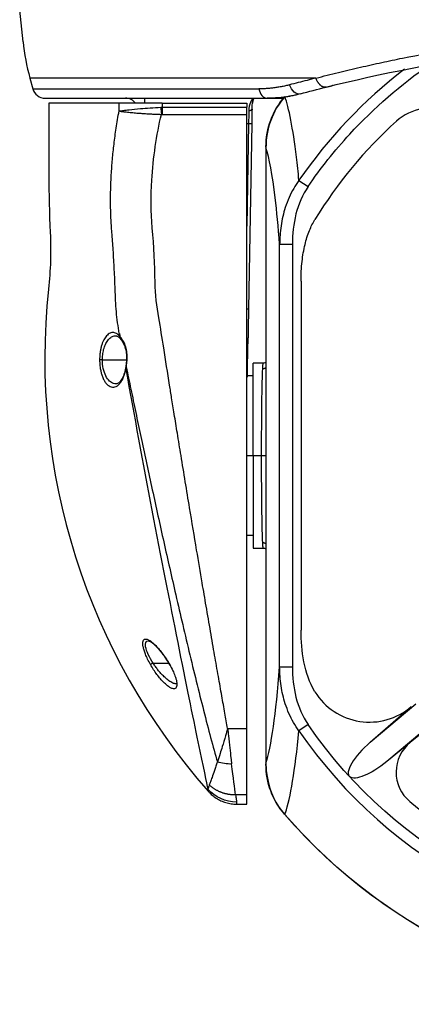
# Model space of a CAD drawing. Units: millimetres. Extents: x 23595 to 24354, y -1149 to -542.
# Drawn here: x 24060 to 24122, y -1142 to -987 of the extents above; entities that cross this region are included whole.
import ezdxf

# ---------------------------------------------------------------- set-up
doc = ezdxf.new("R2010")
doc.units = ezdxf.units.MM
doc.layers.add('PTZ', color=7, linetype='CONTINUOUS')

msp = doc.modelspace()

# ---------------------------------------------------------------- linework, layer by layer
at = {"layer": 'PTZ'}
for p, q in [((24060.7, -990.69), (24060.18, -985.73)), ((24060.7, -990.69), (24060.7, -990.69)), ((24061.77, -996.4), (24062.23, -998.08)), ((24106.57, -996.4), (24061.77, -996.4)), ((24061.77, -996.4), (24061.77, -996.4)), ((24062.23, -998.08), (24097.65, -998.08)), ((24064.16, -999.55), (24098.92, -999.55)), ((24079.74, -999.55), (24079.74, -1000.29)), ((24099.47, -999.55), (24101.48, -999.55)), ((24064.74, -1000.35), (24064.74, -1011.55)), ((24075.74, -1000.35), (24064.74, -1000.35)), ((24075.74, -1001.55), (24075.74, -1000.35)), ((24082.51, -1000.35), (24095.74, -1000.35)), ((24082.51, -1000.97), (24095.74, -1000.97)), ((24095.74, -1000.35), (24095.74, -1000.97)), ((24095.74, -1002.08), (24095.74, -1000.97)), ((24082.51, -1002.08), (24095.74, -1002.08)), ((24095.74, -1017.54), (24095.74, -1002.08)), ((24096.02, -1003.55), (24095.74, -1019.61)), ((24096.02, -1003.55), (24095.74, -1003.55)), ((24096.52, -1003.56), (24096.01, -1032.56)), ((24098.74, -1007.18), (24098.74, -1103.92)), ((24098.74, -1007.34), (24098.74, -1103.77)), ((24103.91, -1012.42), (24105.34, -1013.4)), ((24095.74, -1033.96), (24095.74, -1017.54)), ((24100.89, -1088.66), (24100.89, -1022.45)), ((24102.88, -1022.45), (24100.89, -1022.45)), ((24102.88, -1022.45), (24102.88, -1088.66)), ((24104.24, -1028.21), (24104.24, -1082.9)), ((24095.74, -1055.55), (24095.74, -1033.96)), ((24095.92, -1038.07), (24095.92, -1038.06)), ((24098.28, -1041.05), (24096.74, -1041.05)), ((24096.74, -1055.55), (24096.74, -1041.05)), ((24096.74, -1043.05), (24095.83, -1043.05)), ((24095.74, -1055.55), (24096.74, -1055.55)), ((24095.74, -1098.32), (24095.74, -1055.55)), ((24096.74, -1055.55), (24098.01, -1055.55)), ((24096.74, -1055.55), (24096.74, -1070.05)), ((24095.74, -1068.05), (24096.74, -1068.05)), ((24096.74, -1070.05), (24098.28, -1070.05)), ((24100.89, -1088.66), (24102.88, -1088.66)), ((24131.93, -1091.95), (24121.35, -1100.52)), ((24115.08, -1100.46), (24122.23, -1094.46)), ((24115.08, -1100.46), (24121.5, -1094.88)), ((24105.34, -1097.71), (24103.91, -1098.69)), ((24124.79, -1097.52), (24117.65, -1103.52)), ((24121.35, -1100.52), (24117.65, -1103.52)), ((24095.74, -1108.75), (24093.99, -1108.75)), ((24094.19, -1110.19), (24095.74, -1110.19))]:
    msp.add_line(p, q, dxfattribs=at)
for centre, radius, start, end in [((24096.5, -986.93), 36, 186, 195.2531), ((24166.74, -1055.55), 76.21, 127.4063, 145.5298), ((24064.16, -997.55), 2, 195.2531, 270), ((24076.74, -1001.55), 2, 37.6411, 90), ((24124.55, -1009.08), 8, 3, 132.2329), ((24166.74, -1055.55), 70.77, 132.2329, 148.4825), ((24256.74, -1011.55), 192, 180, 182.6981), ((24166.74, -1040.36), 102.63, 173.9108, 221.3423), ((24114.94, -1087.33), 10, 211.5263, 311), ((24166.74, -1055.55), 76.21, 214.4702, 270), ((24125.13, -1105.18), 6, 129, 230.0216), ((24166.74, -1055.55), 70.77, 230.0216, 270)]:
    msp.add_arc(centre, radius, start, end, dxfattribs=at)
at = {"layer": 'PTZ', "extrusion": (0, 0, -1)}
for centre, radius, start, end in [((-24166.74, -1055.55), 74.48, 42.5438, 55.4166), ((-24166.74, -1055.55), 74.48, 34.4702, 42.5438), ((-24007.02, -1023.32), 58, 177.3019, 186.0892), ((-24166.74, -1055.55), 74.48, 270, 325.5298), ((-24166.74, -1055.55), 86, 270, 319.1774), ((-24166.74, -1055.55), 86, 270, 319.1441)]:
    msp.add_arc(centre, radius, start, end, dxfattribs=at)
at = {"layer": 'PTZ'}
for centre, major_axis, ratio, start_param, end_param in [((24098.92, -997.55), (0, -2), 0.6611, 4.978605, 6.283185), ((24100.57, -1055.55), (0, -57.72), 0.087156, 2.515604, 2.915941), ((24097.64, -1055.55), (0, 49.85), 0.087156, 5.657196, 6.026469), ((24100.57, -1055.55), (0, -57.72), 0.087156, 2.414744, 2.515604), ((24097.64, -1055.55), (0, 49.85), 0.087156, 5.438666, 5.657196), ((24080.2, -1056.38), (-9.61, 51.8), 0.014395, 1.172906, 1.182121), ((24097.64, -1055.55), (0, 49.85), 0.087156, 3.398309, 3.986112), ((24100.57, -1055.55), (0, -57.72), 0.087156, 0.245583, 0.726849), ((24116.64, -1101.76), (4.85, 4.07), 0.315953, 1.625986, 3.198638), ((24100.57, -1055.55), (0, -57.72), 0.087156, 0.225652, 0.245583)]:
    msp.add_ellipse(centre, major_axis=major_axis, ratio=ratio, start_param=start_param, end_param=end_param, dxfattribs=at)
at = {"layer": 'PTZ', "extrusion": (0, 0, -1)}
for centre, major_axis, ratio, start_param, end_param in [((24110.74, -1007.18), (-7.85, -9.08), 0.999644, 0.857537, 1.570214), ((24110.74, -1103.93), (7.85, -9.08), 0.999644, 1.571379, 2.284056), ((24116.64, -1101.76), (4.85, 4.07), 0.315953, 1.625986, 3.084547)]:
    msp.add_ellipse(centre, major_axis=major_axis, ratio=ratio, start_param=start_param, end_param=end_param, dxfattribs=at)
at = {"layer": 'PTZ'}
for points, degree, knots in [([(24106.57, -996.4), (24107.73, -996.1), (24110, -995.52), (24113.45, -994.7), (24116.81, -993.95), (24121.56, -992.96), (24127.76, -991.81), (24133.09, -991.06), (24135.68, -990.69)], 3, [0, 0, 0, 0, 0.133102, 0.259424, 0.378909, 0.491509, 0.752953, 1, 1, 1, 1]), ([(24102.43, -997.46), (24102.22, -997.51), (24101.78, -997.62), (24101.12, -997.76), (24100.45, -997.87), (24099.77, -997.96), (24099.11, -998.03), (24098.44, -998.07), (24097.96, -998.08), (24097.69, -998.08), (24097.65, -998.08)], 3, [0, 0, 0, 0, 0.134716, 0.276819, 0.417869, 0.557947, 0.697129, 0.83549, 0.973078, 1, 1, 1, 1]), ([(24104.14, -998.86), (24103.86, -998.94), (24103.5, -998.86), (24102.84, -998.32), (24102.58, -997.88), (24102.43, -997.46)], 3, [0, 0, 0, 0, 0.5, 0.5, 1, 1, 1, 1]), ([(24108.26, -997.79), (24108.31, -997.77), (24108.44, -997.74), (24108.65, -997.69), (24108.85, -997.64), (24109.01, -997.6), (24109.09, -997.58), (24109.12, -997.57), (24109.13, -997.57)], 3, [0, 0, 0, 0, 0.104697, 0.326799, 0.554438, 0.778687, 0.990455, 1, 1, 1, 1]), ([(24109.19, -997.55), (24109.19, -997.56), (24109.18, -997.56), (24109.14, -997.57), (24109.11, -997.58)], 3, [0, 0, 0, 0, 0.529639, 1, 1, 1, 1]), ([(24096.55, -1001.35), (24096.56, -1000.97), (24096.6, -1000.4), (24096.74, -999.87), (24096.85, -999.69), (24096.84, -999.64), (24096.83, -999.63)], 3, [0, 0, 0, 0, 0.373578, 0.683907, 0.934251, 1, 1, 1, 1]), ([(24096.56, -1001.27), (24096.58, -1000.97), (24096.61, -1000.36), (24096.77, -999.84), (24096.89, -999.61), (24096.92, -999.55)], 3, [0, 0, 0, 0, 0.415891, 0.81724, 1, 1, 1, 1]), ([(24082.51, -1000.35), (24082.16, -1000.35), (24081.47, -1000.35), (24080.45, -1000.35), (24079.48, -1000.35), (24078.56, -1000.35), (24077.72, -1000.35), (24076.95, -1000.35), (24076.28, -1000.35), (24075.91, -1000.35), (24075.74, -1000.35)], 3, [0, 0, 0, 0, 0.125, 0.25, 0.375, 0.5, 0.625, 0.75, 0.875, 1, 1, 1, 1]), ([(24075.74, -1001.55), (24075.97, -1001.52), (24076.41, -1001.45), (24077.5, -1001.33), (24078.89, -1001.19), (24080.61, -1001.07), (24081.71, -1001.01), (24082.28, -1000.97)], 3, [0, 0, 0, 0, 0.169536, 0.325624, 0.596819, 0.792064, 1, 1, 1, 1]), ([(24096.56, -1001.27), (24096.56, -1001.29), (24096.55, -1001.32), (24096.53, -1001.37), (24096.49, -1001.41), (24096.45, -1001.43), (24096.41, -1001.45), (24096.38, -1001.47), (24096.33, -1001.48), (24096.25, -1001.5), (24096.15, -1001.52), (24096.09, -1001.52), (24096.06, -1001.52)], 3, [0, 0, 0, 0, 0.09458, 0.228796, 0.363011, 0.430119, 0.497227, 0.564335, 0.631443, 0.765658, 0.899874, 1, 1, 1, 1]), ([(24074.52, -1011.55), (24074.58, -1010.75), (24074.69, -1009.13), (24074.95, -1006.69), (24075.28, -1004.15), (24075.58, -1002.44), (24075.74, -1001.55)], 3, [0, 0, 0, 0, 0.235273, 0.472882, 0.724046, 1, 1, 1, 1]), ([(24075.74, -1001.55), (24075.95, -1001.59), (24076.41, -1001.66), (24077.23, -1001.75), (24078.07, -1001.83), (24078.89, -1001.9), (24079.69, -1001.95), (24080.43, -1002), (24081.12, -1002.03), (24081.76, -1002.06), (24082.17, -1002.08), (24082.37, -1002.08), (24082.38, -1002.08)], 3, [0, 0, 0, 0, 0.166271, 0.313437, 0.444267, 0.561308, 0.66679, 0.762031, 0.84812, 0.925983, 0.996602, 1, 1, 1, 1]), ([(24096.06, -1001.52), (24096.06, -1001.59), (24096.05, -1002.03), (24096.04, -1002.71), (24096.02, -1003.34), (24096.02, -1003.55)], 3, [0, 0, 0, 0, 0.119281, 0.701513, 1, 1, 1, 1]), ([(24074.61, -1020.59), (24074.56, -1019.84), (24074.45, -1018.33), (24074.4, -1016.07), (24074.41, -1013.8), (24074.48, -1012.3), (24074.52, -1011.55)], 3, [0, 0, 0, 0, 0.250115, 0.500079, 0.749971, 1, 1, 1, 1]), ([(24103.91, -1012.42), (24103.63, -1012.84), (24103.04, -1013.69), (24102.33, -1015.12), (24101.6, -1017.06), (24101.02, -1019.52), (24100.93, -1021.47), (24100.89, -1022.45)], 3, [0, 0, 0, 0, 0.141992, 0.29157, 0.448622, 0.724922, 1, 1, 1, 1]), ([(24104.24, -1028.21), (24104.24, -1027.16), (24104.34, -1025.19), (24104.79, -1022.53), (24105.48, -1020.32), (24106.09, -1019.09), (24106.41, -1018.56)], 3, [0, 0, 0, 0, 0.289199, 0.55108, 0.787393, 1, 1, 1, 1]), ([(24074.82, -1023.33), (24074.82, -1023.33), (24074.76, -1022.42), (24074.68, -1021.5), (24074.61, -1020.59)], 3, [0, 0, 0, 0, 0.003482, 1, 1, 1, 1]), ([(24075.13, -1029.47), (24075.09, -1028.46), (24075.01, -1026.44), (24074.88, -1024.36), (24074.82, -1023.33)], 3, [0, 0, 0, 0, 0.501782, 1, 1, 1, 1]), ([(24075.78, -1036.44), (24075.69, -1035.87), (24075.5, -1034.74), (24075.31, -1033.01), (24075.17, -1031.25), (24075.15, -1030.07), (24075.13, -1029.47)], 3, [0, 0, 0, 0, 0.251172, 0.500978, 0.751406, 1, 1, 1, 1]), ([(24096.01, -1032.56), (24095.99, -1033.69), (24095.97, -1035.17), (24095.96, -1035.62), (24095.95, -1036.08), (24095.94, -1036.84), (24095.93, -1037.14), (24095.93, -1037.44), (24095.92, -1038.05), (24095.92, -1038.06)], 2, [0, 0, 0, 0.25, 0.375, 0.375, 0.5, 0.625, 0.625, 0.75, 1, 1, 1]), ([(24085.44, -1055.55), (24085.25, -1054.38), (24084.89, -1052.21), (24084.41, -1049.2), (24084, -1046.69), (24083.45, -1043.21), (24082.77, -1038.96), (24082.23, -1035.52), (24081.99, -1033.96)], 3, [0, 0, 0, 0, 0.158412, 0.294689, 0.408822, 0.500809, 0.772796, 1, 1, 1, 1]), ([(24075.86, -1036.88), (24075.76, -1036.77), (24075.59, -1036.59), (24075.22, -1036.34), (24074.86, -1036.25), (24074.47, -1036.3), (24074.19, -1036.43), (24073.91, -1036.65), (24073.66, -1036.92), (24073.44, -1037.23), (24073.24, -1037.62), (24073.07, -1038.06), (24072.92, -1038.56), (24072.81, -1039.08), (24072.74, -1039.59), (24072.7, -1040.08), (24072.69, -1040.4), (24072.69, -1040.55)], 3, [0, 0, 0, 0, 0.076795, 0.133655, 0.266674, 0.333421, 0.401636, 0.47201, 0.539475, 0.599688, 0.658324, 0.72128, 0.785106, 0.845355, 0.901203, 0.952369, 1, 1, 1, 1]), ([(24073.13, -1040.55), (24073.13, -1040.44), (24073.14, -1040.02), (24073.22, -1039.32), (24073.43, -1038.49), (24073.76, -1037.77), (24074.19, -1037.21), (24074.69, -1036.85), (24075.06, -1036.78), (24075.24, -1036.79)], 3, [0, 0, 0, 0, 0.05435, 0.193614, 0.338704, 0.491853, 0.654336, 0.825237, 1, 1, 1, 1]), ([(24075.93, -1037.22), (24075.92, -1037.22), (24075.91, -1037.2), (24075.88, -1037.16), (24075.85, -1037.07), (24075.84, -1036.97), (24075.86, -1036.89), (24075.86, -1036.88)], 3, [0, 0, 0, 0, 0.093814, 0.210871, 0.444985, 0.913213, 1, 1, 1, 1]), ([(24077, -1040.53), (24077, -1040.35), (24077.02, -1039.98), (24076.97, -1039.29), (24076.8, -1038.46), (24076.49, -1037.75), (24076.16, -1037.24), (24075.98, -1037.01), (24075.88, -1036.89)], 3, [0, 0, 0, 0, 0.121137, 0.237359, 0.461818, 0.702035, 0.84233, 1, 1, 1, 1]), ([(24075.92, -1037.22), (24076.06, -1037.37), (24076.31, -1037.75), (24076.67, -1038.5), (24076.9, -1039.47), (24076.92, -1040.18), (24076.91, -1040.56)], 3, [0, 0, 0, 0, 0.242665, 0.489156, 0.739714, 1, 1, 1, 1]), ([(24095.75, -1037.68), (24095.76, -1037.69), (24095.82, -1037.74), (24095.9, -1037.87), (24095.91, -1038), (24095.92, -1038.06)], 3, [0, 0, 0, 0, 0.094667, 0.551011, 1, 1, 1, 1]), ([(24095.83, -1043.06), (24095.83, -1043.05), (24095.83, -1043.01), (24095.84, -1042.48), (24095.86, -1041.5), (24095.88, -1040.22), (24095.9, -1038.83), (24095.92, -1038.19), (24095.92, -1038.09), (24095.92, -1038.07), (24095.92, -1038.07)], 3, [0, 0, 0, 0, 0.064697, 0.254363, 0.418086, 0.502208, 0.771679, 0.939093, 0.999977, 1, 1, 1, 1]), ([(24073.13, -1040.55), (24073.1, -1040.55), (24073.04, -1040.55), (24072.95, -1040.55), (24072.85, -1040.55), (24072.79, -1040.55), (24072.74, -1040.55), (24072.72, -1040.55), (24072.7, -1040.55), (24072.7, -1040.55), (24072.69, -1040.55)], 3, [0, 0, 0, 0, 0.111381, 0.30602, 0.50066, 0.695299, 0.792619, 0.889938, 0.987258, 1, 1, 1, 1]), ([(24072.69, -1040.55), (24072.7, -1040.81), (24072.72, -1041.33), (24072.81, -1042.03), (24072.96, -1042.65), (24073.14, -1043.22), (24073.38, -1043.76), (24073.68, -1044.21), (24074, -1044.54), (24074.34, -1044.76), (24074.71, -1044.85), (24075.23, -1044.8), (24075.74, -1044.45), (24076.18, -1043.82), (24076.41, -1043.35), (24076.56, -1042.94), (24076.68, -1042.55), (24076.75, -1042.23), (24076.79, -1042.02)], 3, [0, 0, 0, 0, 0.060723, 0.122493, 0.171971, 0.225265, 0.289483, 0.352884, 0.414467, 0.478441, 0.544827, 0.612432, 0.752884, 0.822575, 0.88696, 0.91703, 0.945732, 1, 1, 1, 1]), ([(24075.28, -1044.31), (24075.15, -1044.32), (24075.02, -1044.31), (24074.43, -1044.14), (24073.99, -1043.73), (24073.33, -1042.41), (24073.13, -1041.49), (24073.13, -1040.55)], 3, [0, 0, 0, 0, 0.123195, 0.123195, 0.561598, 0.561598, 1, 1, 1, 1]), ([(24076.8, -1041.58), (24076.8, -1041.58), (24076.79, -1041.59), (24076.8, -1041.61), (24076.83, -1041.64), (24076.85, -1041.66), (24076.86, -1041.66)], 3, [0, 0, 0, 0, 0.030714, 0.453778, 0.876842, 1, 1, 1, 1]), ([(24076.86, -1041.66), (24076.89, -1041.47), (24076.95, -1041.1), (24076.98, -1040.72), (24077, -1040.53)], 3, [0, 0, 0, 0, 0.514951, 1, 1, 1, 1]), ([(24076.91, -1040.53), (24076.91, -1040.53), (24076.91, -1040.53), (24076.91, -1040.53), (24076.95, -1040.53), (24076.98, -1040.53), (24077, -1040.53)], 3, [0, 0, 0, 0, 0.011212, 0.391713, 0.772214, 1, 1, 1, 1]), ([(24098.28, -1041.05), (24098.27, -1041.05), (24098.24, -1041.17), (24098.21, -1041.52), (24098.2, -1041.79), (24098.19, -1041.92)], 3, [0, 0, 0, 0, 0.498422, 0.749222, 1, 1, 1, 1]), ([(24098.74, -1040.95), (24098.73, -1040.96), (24098.68, -1040.98), (24098.53, -1041.04), (24098.38, -1041.06), (24098.27, -1041.05)], 3, [0, 0, 0, 0, 0.045725, 0.365096, 1, 1, 1, 1]), ([(24076.75, -1041.86), (24076.68, -1042.22), (24076.52, -1042.89), (24076.13, -1043.7), (24075.68, -1044.2), (24075.4, -1044.31), (24075.26, -1044.31)], 3, [0, 0, 0, 0, 0.227755, 0.469998, 0.727169, 1, 1, 1, 1]), ([(24076.79, -1042.02), (24078.09, -1049.17), (24079.49, -1056.76), (24082.29, -1071.49), (24083.68, -1078.61), (24086.17, -1091.1), (24087.27, -1096.47), (24088.91, -1104.4), (24089.45, -1106.95), (24089.64, -1107.83)], 3, [0, 0, 0, 0, 0.25, 0.25, 0.5, 0.5, 0.75, 0.75, 1, 1, 1, 1]), ([(24076.86, -1041.66), (24077.1, -1042.82), (24077.59, -1045.16), (24078.35, -1048.81), (24079.15, -1052.58), (24079.98, -1056.47), (24080.84, -1060.46), (24081.72, -1064.51), (24082.63, -1068.62), (24083.56, -1072.74), (24084.54, -1077.05), (24085.59, -1081.59), (24086.71, -1086.34), (24087.86, -1091.07), (24089.01, -1095.64), (24090.13, -1099.98), (24090.79, -1102.35), (24091.13, -1103.57)], 3, [0, 0, 0, 0, 0.050737, 0.102651, 0.155757, 0.210057, 0.265555, 0.322256, 0.380166, 0.43929, 0.499632, 0.570479, 0.646294, 0.727112, 0.812974, 0.903923, 1, 1, 1, 1]), ([(24098.19, -1041.92), (24098.18, -1042.13), (24098.15, -1042.81), (24098.1, -1044.39), (24098.06, -1046.85), (24098.03, -1049.78), (24098.01, -1052.75), (24098.01, -1054.71), (24098.01, -1055.55)], 3, [0, 0, 0, 0, 0.100872, 0.290065, 0.479093, 0.66829, 0.857125, 1, 1, 1, 1]), ([(24092.74, -1098.32), (24092.6, -1097.53), (24092.31, -1095.92), (24091.83, -1093.19), (24091.29, -1090.16), (24090.7, -1086.81), (24090.06, -1083.12), (24089.41, -1079.32), (24088.68, -1075.07), (24087.82, -1069.95), (24086.71, -1063.29), (24085.89, -1058.29), (24085.44, -1055.55)], 3, [0, 0, 0, 0, 0.074794, 0.153119, 0.234975, 0.320363, 0.40928, 0.501727, 0.583138, 0.693334, 0.832293, 1, 1, 1, 1]), ([(24098.01, -1055.55), (24098.01, -1056.48), (24098.01, -1058.53), (24098.03, -1061.56), (24098.06, -1064.46), (24098.11, -1066.88), (24098.15, -1068.37), (24098.18, -1069.01), (24098.19, -1069.18)], 3, [0, 0, 0, 0, 0.156948, 0.346293, 0.535484, 0.72454, 0.913722, 1, 1, 1, 1]), ([(24098.19, -1069.18), (24098.2, -1069.32), (24098.21, -1069.59), (24098.24, -1069.94), (24098.27, -1070.05), (24098.28, -1070.05)], 3, [0, 0, 0, 0, 0.250884, 0.501766, 1, 1, 1, 1]), ([(24098.27, -1070.05), (24098.36, -1070.05), (24098.5, -1070.06), (24098.66, -1070.12), (24098.72, -1070.14), (24098.74, -1070.16)], 3, [0, 0, 0, 0, 0.522171, 0.798221, 1, 1, 1, 1]), ([(24106.42, -1092.56), (24105.53, -1091.12), (24105.02, -1089.54), (24104.36, -1086.24), (24104.24, -1084.58), (24104.24, -1082.9)], 3, [0, 0, 0, 0, 0.5, 0.5, 1, 1, 1, 1]), ([(24080.67, -1088.31), (24080.51, -1088.02), (24080.21, -1087.48), (24079.88, -1086.71), (24079.65, -1086.05), (24079.46, -1085.29), (24079.44, -1084.7), (24079.62, -1084.39), (24079.83, -1084.28), (24080.13, -1084.32), (24080.53, -1084.5), (24081, -1084.86), (24081.5, -1085.33), (24082.04, -1085.94), (24082.61, -1086.65), (24083.16, -1087.46), (24083.5, -1088.03), (24083.67, -1088.31)], 3, [0, 0, 0, 0, 0.071961, 0.133849, 0.187933, 0.24004, 0.348684, 0.402016, 0.453754, 0.511205, 0.578439, 0.647088, 0.711642, 0.782053, 0.855937, 0.927826, 1, 1, 1, 1]), ([(24081.06, -1088.08), (24080.5, -1087.21), (24080.03, -1086.24), (24079.78, -1084.91), (24079.97, -1084.58), (24080.33, -1084.59)], 3, [0, 0, 0, 0, 0.526863, 0.526863, 1, 1, 1, 1]), ([(24080.34, -1084.59), (24080.41, -1084.59), (24080.58, -1084.66), (24080.95, -1084.91), (24081.33, -1085.24), (24081.72, -1085.64), (24082.14, -1086.12), (24082.63, -1086.74), (24083.16, -1087.51), (24083.5, -1088.08), (24083.68, -1088.39)], 3, [0, 0, 0, 0, 0.148251, 0.276531, 0.382422, 0.477489, 0.586479, 0.709986, 0.847872, 1, 1, 1, 1]), ([(24081.06, -1088.08), (24081.03, -1088.09), (24080.97, -1088.13), (24080.88, -1088.18), (24080.8, -1088.23), (24080.74, -1088.27), (24080.71, -1088.29), (24080.69, -1088.3), (24080.67, -1088.31), (24080.67, -1088.31), (24080.67, -1088.31)], 3, [0, 0, 0, 0, 0.130668, 0.312538, 0.494408, 0.676278, 0.767213, 0.858148, 0.949083, 1, 1, 1, 1]), ([(24083.67, -1088.31), (24083.84, -1088.63), (24084.15, -1089.22), (24084.47, -1089.97), (24084.66, -1090.54), (24084.81, -1091.19), (24084.81, -1091.72), (24084.63, -1092), (24084.42, -1092.12), (24084.11, -1092.08), (24083.71, -1091.91), (24083.24, -1091.58), (24082.74, -1091.13), (24082.22, -1090.56), (24081.68, -1089.89), (24081.15, -1089.13), (24080.83, -1088.59), (24080.67, -1088.31)], 3, [0, 0, 0, 0, 0.081042, 0.149669, 0.194349, 0.238726, 0.346428, 0.399195, 0.450714, 0.508821, 0.577559, 0.647347, 0.713102, 0.783906, 0.85753, 0.928743, 1, 1, 1, 1]), ([(24084.76, -1091.34), (24084.72, -1091.34), (24084.54, -1091.35), (24084.14, -1091.23), (24083.56, -1090.87), (24082.97, -1090.38), (24082.43, -1089.85), (24081.95, -1089.31), (24081.54, -1088.78), (24081.25, -1088.37), (24081.1, -1088.14), (24081.06, -1088.08)], 3, [0, 0, 0, 0, 0.046786, 0.20319, 0.367083, 0.517748, 0.649827, 0.767277, 0.872279, 0.966034, 1, 1, 1, 1]), ([(24103.91, -1098.69), (24103.62, -1098.26), (24103.02, -1097.39), (24102.32, -1095.96), (24101.6, -1094.06), (24101.02, -1091.61), (24100.93, -1089.66), (24100.89, -1088.66)], 3, [0, 0, 0, 0, 0.145887, 0.295378, 0.448617, 0.717891, 1, 1, 1, 1]), ([(24092.74, -1098.32), (24092.63, -1098.71), (24092.35, -1099.73), (24091.94, -1101.03), (24091.51, -1102.41), (24091.27, -1103.14), (24091.13, -1103.57)], 3, [0, 0, 0, 0, 0.181268, 0.485372, 0.699548, 1, 1, 1, 1]), ([(24092.74, -1098.32), (24092.78, -1098.71), (24092.91, -1099.78), (24093.07, -1101.33), (24093.24, -1102.79), (24093.33, -1103.57), (24093.37, -1103.89)], 3, [0, 0, 0, 0, 0.182859, 0.510607, 0.800768, 1, 1, 1, 1]), ([(24095.74, -1108.75), (24095.74, -1108.28), (24095.74, -1107.12), (24095.74, -1104.75), (24095.74, -1101.82), (24095.74, -1099.54), (24095.74, -1098.32)], 3, [0, 0, 0, 0, 0.250003, 0.500006, 0.750009, 1, 1, 1, 1]), ([(24091.13, -1103.57), (24091.05, -1103.8), (24090.89, -1104.28), (24090.6, -1105.14), (24090.31, -1105.96), (24090.05, -1106.7), (24089.93, -1107.02), (24089.87, -1107.19)], 3, [0, 0, 0, 0, 0.131059, 0.271633, 0.554506, 0.774064, 1, 1, 1, 1]), ([(24089.87, -1107.19), (24089.84, -1107.26), (24089.79, -1107.4), (24089.71, -1107.64), (24089.67, -1107.75), (24089.64, -1107.83)], 3, [0, 0, 0, 0, 0.251006, 0.501361, 1, 1, 1, 1]), ([(24089.7, -1108.15), (24089.8, -1108.28), (24090.09, -1108.59), (24090.63, -1109.04), (24091.31, -1109.48), (24092.07, -1109.82), (24092.88, -1110.06), (24093.6, -1110.18), (24094.03, -1110.18), (24094.19, -1110.17)], 3, [0, 0, 0, 0, 0.099316, 0.252173, 0.41184, 0.575532, 0.741667, 0.90928, 1, 1, 1, 1]), ([(24093.99, -1108.75), (24094.01, -1108.87), (24094.04, -1109.11), (24094.1, -1109.51), (24094.13, -1109.71), (24094.15, -1109.85)], 3, [0, 0, 0, 0, 0.250361, 0.500502, 1, 1, 1, 1]), ([(24095.74, -1110.19), (24095.74, -1110.2), (24095.74, -1110), (24095.74, -1109.3), (24095.74, -1108.75)], 3, [0, 0, 0, 0, 0.446388, 1, 1, 1, 1]), ([(24094.19, -1110.19), (24094.19, -1110.19), (24094.19, -1110.19), (24094.19, -1110.14), (24094.16, -1109.95), (24094.15, -1109.85)], 3, [0, 0, 0, 0, 0.027128, 0.515801, 1, 1, 1, 1])]:
    msp.add_open_spline(points, degree=degree, knots=knots, dxfattribs=at)
for points, degree in [([(24108.17, -997.81), (24116.57, -995.7), (24126.22, -993.77), (24136.52, -992.46)], 3), ([(24106.57, -996.4), (24106.1, -996.51), (24105.17, -996.75), (24103.79, -997.1), (24102.88, -997.34), (24102.43, -997.46)], 3), ([(24104.14, -998.86), (24105.45, -998.51), (24106.8, -998.16), (24108.17, -997.81)], 3), ([(24096.79, -999.59), (24096.43, -999.74), (24096.08, -1000.45), (24096.06, -1001.52)], 3), ([(24101.69, -999.3), (24099.77, -1001.52), (24098.74, -1004.4), (24098.74, -1007.34)], 3), ([(24098.79, -999.55), (24101.39, -999.56), (24103.95, -998.88)], 2), ([(24098.88, -999.54), (24098.95, -999.54), (24099.02, -999.54)], 2), ([(24104.14, -998.86), (24103.58, -999.01), (24102.44, -999.27), (24100.7, -999.5), (24099.52, -999.55), (24098.92, -999.55)], 3), ([(24099.11, -999.55), (24099.23, -999.55), (24099.35, -999.55), (24099.47, -999.55)], 3), ([(24100.37, -999.5), (24100.33, -999.5), (24100.32, -999.5), (24100.31, -999.5)], 3), ([(24082.28, -1000.97), (24082.31, -1001.35), (24082.34, -1001.73), (24082.38, -1002.08)], 3), ([(24082.28, -1000.97), (24082.35, -1000.97), (24082.43, -1000.97), (24082.51, -1000.97)], 3), ([(24082.51, -1000.35), (24082.51, -1000.97)], 1), ([(24082.51, -1000.97), (24082.51, -1001.35), (24082.51, -1001.73), (24082.51, -1002.08)], 3), ([(24096.56, -1001.27), (24096.55, -1001.8), (24096.53, -1002.95), (24096.52, -1003.56)], 2), ([(24080.85, -1012.41), (24081.09, -1008.85), (24081.59, -1005.35), (24082.38, -1002.08)], 3), ([(24082.38, -1002.08), (24082.42, -1002.08), (24082.47, -1002.08), (24082.51, -1002.08)], 3), ([(24096.52, -1003.56), (24096.52, -1003.56), (24096.28, -1003.56), (24096.02, -1003.55)], 3), ([(24080.94, -1019.87), (24080.71, -1017.39), (24080.68, -1014.88), (24080.85, -1012.41)], 3), ([(24105.34, -1013.4), (24103.56, -1015.99), (24102.88, -1019.24), (24102.88, -1022.45)], 3), ([(24081.38, -1028.4), (24081.34, -1025.62), (24081.2, -1022.75), (24080.94, -1019.87)], 3), ([(24081.99, -1033.96), (24081.61, -1032.17), (24081.41, -1030.31), (24081.38, -1028.4)], 3), ([(24095.74, -1032.56), (24095.9, -1032.56), (24096.01, -1032.56), (24096.01, -1032.56)], 3), ([(24075.25, -1036.79), (24075.57, -1036.8), (24075.94, -1037.24)], 2), ([(24075.78, -1036.44), (24075.82, -1036.59), (24075.85, -1036.74), (24075.88, -1036.89)], 3), ([(24075.94, -1037.23), (24075.87, -1037.15), (24075.84, -1037.03), (24075.88, -1036.89)], 3), ([(24075.88, -1036.89), (24075.87, -1036.89), (24075.87, -1036.88), (24075.86, -1036.88)], 3), ([(24073.13, -1040.55), (24074.39, -1040.55), (24075.65, -1040.55), (24076.9, -1040.55)], 3), ([(24076.8, -1041.58), (24076.74, -1041.93)], 1), ([(24076.91, -1040.52), (24076.88, -1041.07), (24076.79, -1041.59)], 2), ([(24076.74, -1041.92), (24076.74, -1041.95), (24076.77, -1041.99), (24076.79, -1042.02)], 3), ([(24076.79, -1042.02), (24076.81, -1041.9), (24076.84, -1041.78), (24076.86, -1041.66)], 3), ([(24095.83, -1043.06), (24095.83, -1043.16), (24095.8, -1043.25), (24095.74, -1043.33)], 3), ([(24081.06, -1088.08), (24081.87, -1088.08), (24082.68, -1088.08), (24083.49, -1088.08)], 3), ([(24083.64, -1088.33), (24083.64, -1088.33), (24083.65, -1088.32), (24083.67, -1088.31)], 3), ([(24102.88, -1088.66), (24102.88, -1091.86), (24103.56, -1095.12), (24105.34, -1097.71)], 3), ([(24092.74, -1098.32), (24093.74, -1098.32), (24094.74, -1098.32), (24095.74, -1098.32)], 3), ([(24093.37, -1103.89), (24092.62, -1103.92), (24091.85, -1103.81), (24091.13, -1103.57)], 3), ([(24093.99, -1108.75), (24093.85, -1107.7), (24093.63, -1106.07), (24093.37, -1103.89)], 3), ([(24098.74, -1103.77), (24098.74, -1104.56), (24098.81, -1105.35), (24098.96, -1106.13)], 3), ([(24098.96, -1106.13), (24099.36, -1108.23), (24100.29, -1110.19), (24101.69, -1111.81)], 3), ([(24089.64, -1107.83), (24089.67, -1108.04), (24089.69, -1108.15), (24089.69, -1108.15)], 3), ([(24094.15, -1109.85), (24092.44, -1109.85), (24090.76, -1109.1), (24089.64, -1107.83)], 3)]:
    msp.add_open_spline(points, degree=degree, dxfattribs=at)
for points, weights in [([(24108.17, -997.81), (24107.55, -997.97), (24106.91, -997.4), (24106.57, -996.4)], [1.14850587725, 0.953575309425, 0.950545865192, 1.13941754455]), ([(24098.19, -1041.92), (24098.38, -1041.92), (24098.56, -1041.88), (24098.73, -1041.78)], [1.17300242672, 1.08757382205, 1.03378370347, 1.01163207099]), ([(24098.01, -1055.55), (24098.28, -1055.55), (24098.55, -1055.55), (24098.74, -1055.55)], [1.17587827832, 1.05474867127, 0.996186689872, 1.00019233412]), ([(24098.19, -1069.18), (24098.38, -1069.18), (24098.56, -1069.23), (24098.73, -1069.33)], [1.17586375501, 1.08972019295, 1.03522348708, 1.01237363739]), ([(24093.99, -1108.75), (24092.43, -1108.76), (24090.99, -1108.21), (24089.87, -1107.19)], [1.02811218761, 0.985249476103, 0.991401414308, 1.04656800222])]:
    msp.add_rational_spline(points, weights, degree=3, dxfattribs=at)

doc.saveas('drawing.dxf')
